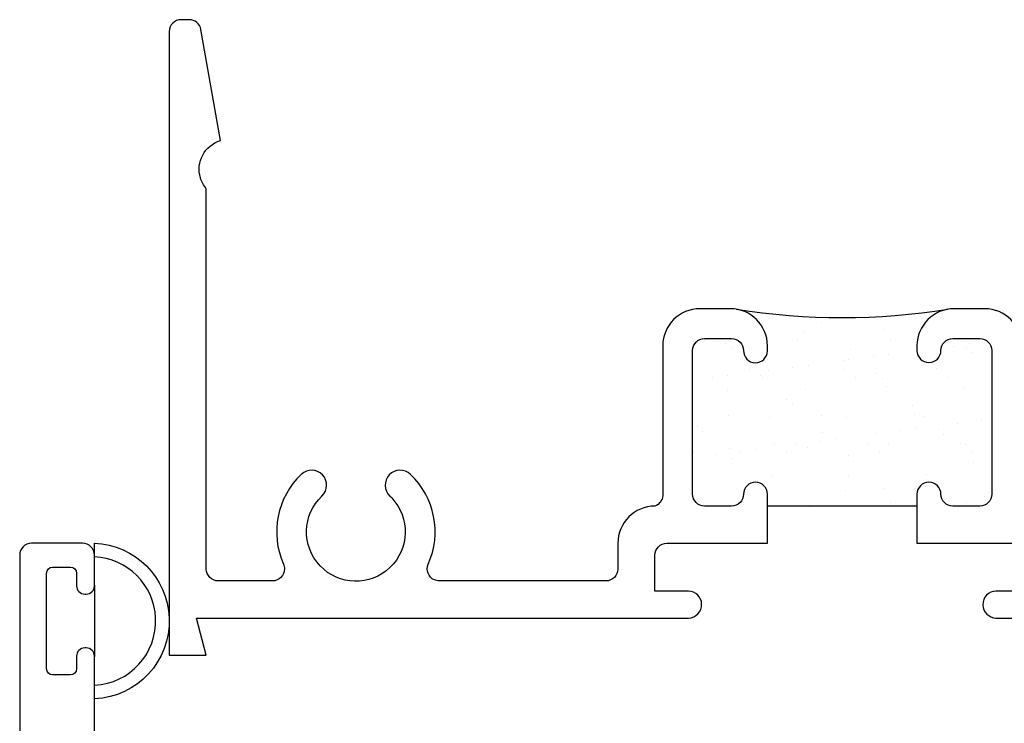
# Model space of a CAD drawing. Units: inches. Extents: x 0.5 to 8, y 0.3 to 10.6.
# Drawn here: x 3 to 4.7, y 5.7 to 6.8 of the extents above; entities that cross this region are included whole.
import ezdxf

# ---------------------------------------------------------------- set-up
doc = ezdxf.new("R2010")
doc.units = ezdxf.units.IN
doc.header["$MEASUREMENT"] = 0
doc.layers.add('OBJ', color=7, linetype='Continuous')
doc.layers.add('POLY', color=7, linetype='Continuous')

# ---------------------------------------------------------------- blocks, each defined once
blk = doc.blocks.new('block 45')
at = {"color": 242, "lineweight": 25, "true_color": 0xcc0033}
blk.add_lwpolyline([(4.4506, 6.3162), (4.4506, 6.3162)], dxfattribs=at)
blk = doc.blocks.new('block 46')
at = {"color": 242, "lineweight": 25, "true_color": 0xcc0033}
blk.add_lwpolyline([(4.3832, 6.2644), (4.3832, 6.2644)], dxfattribs=at)
blk = doc.blocks.new('block 47')
at = {"color": 242, "lineweight": 25, "true_color": 0xcc0033}
blk.add_lwpolyline([(4.3187, 6.215), (4.3187, 6.215)], dxfattribs=at)
blk = doc.blocks.new('block 48')
at = {"color": 242, "lineweight": 25, "true_color": 0xcc0033}
blk.add_lwpolyline([(4.2584, 6.1687), (4.2584, 6.1687)], dxfattribs=at)
blk = doc.blocks.new('block 49')
at = {"color": 242, "lineweight": 25, "true_color": 0xcc0033}
blk.add_lwpolyline([(4.191, 6.117), (4.191, 6.117)], dxfattribs=at)
blk = doc.blocks.new('block 50')
at = {"color": 242, "lineweight": 25, "true_color": 0xcc0033}
blk.add_lwpolyline([(4.1942, 6.0206), (4.1942, 6.0206)], dxfattribs=at)
blk = doc.blocks.new('block 51')
at = {"color": 242, "lineweight": 25, "true_color": 0xcc0033}
blk.add_lwpolyline([(4.4538, 6.2198), (4.4538, 6.2198)], dxfattribs=at)
blk = doc.blocks.new('block 52')
at = {"color": 242, "lineweight": 25, "true_color": 0xcc0033}
blk.add_lwpolyline([(4.3863, 6.1681), (4.3863, 6.1681)], dxfattribs=at)
blk = doc.blocks.new('block 53')
at = {"color": 242, "lineweight": 25, "true_color": 0xcc0033}
blk.add_lwpolyline([(4.3219, 6.1186), (4.3219, 6.1186)], dxfattribs=at)
blk = doc.blocks.new('block 54')
at = {"color": 242, "lineweight": 25, "true_color": 0xcc0033}
blk.add_lwpolyline([(4.2616, 6.0724), (4.2616, 6.0724)], dxfattribs=at)
blk = doc.blocks.new('block 55')
at = {"color": 242, "lineweight": 25, "true_color": 0xcc0033}
blk.add_lwpolyline([(4.5817, 6.2192), (4.5817, 6.2192)], dxfattribs=at)
blk = doc.blocks.new('block 56')
at = {"color": 242, "lineweight": 25, "true_color": 0xcc0033}
blk.add_lwpolyline([(4.5172, 6.1698), (4.5172, 6.1698)], dxfattribs=at)
blk = doc.blocks.new('block 57')
at = {"color": 242, "lineweight": 25, "true_color": 0xcc0033}
blk.add_lwpolyline([(4.4569, 6.1235), (4.4569, 6.1235)], dxfattribs=at)
blk = doc.blocks.new('block 58')
at = {"color": 242, "lineweight": 25, "true_color": 0xcc0033}
blk.add_lwpolyline([(4.3895, 6.0718), (4.3895, 6.0718)], dxfattribs=at)
blk = doc.blocks.new('block 59')
at = {"color": 242, "lineweight": 25, "true_color": 0xcc0033}
blk.add_lwpolyline([(4.325, 6.0223), (4.325, 6.0223)], dxfattribs=at)
blk = doc.blocks.new('block 60')
at = {"color": 242, "lineweight": 25, "true_color": 0xcc0033}
blk.add_lwpolyline([(4.5848, 6.1229), (4.5848, 6.1229)], dxfattribs=at)
blk = doc.blocks.new('block 61')
at = {"color": 242, "lineweight": 25, "true_color": 0xcc0033}
blk.add_lwpolyline([(4.5204, 6.0734), (4.5204, 6.0734)], dxfattribs=at)
blk = doc.blocks.new('block 62')
at = {"color": 242, "lineweight": 25, "true_color": 0xcc0033}
blk.add_lwpolyline([(4.4601, 6.0272), (4.4601, 6.0272)], dxfattribs=at)
blk = doc.blocks.new('block 63')
at = {"color": 242, "lineweight": 25, "true_color": 0xcc0033}
blk.add_lwpolyline([(4.588, 6.0265), (4.588, 6.0265)], dxfattribs=at)
blk = doc.blocks.new('block 64')
at = {"color": 242, "lineweight": 25, "true_color": 0xcc0033}
blk.add_lwpolyline([(4.3156, 6.3113), (4.3156, 6.3113)], dxfattribs=at)
blk = doc.blocks.new('block 65')
at = {"color": 242, "lineweight": 25, "true_color": 0xcc0033}
blk.add_lwpolyline([(4.2553, 6.2651), (4.2553, 6.2651)], dxfattribs=at)
blk = doc.blocks.new('block 66')
at = {"color": 242, "lineweight": 25, "true_color": 0xcc0033}
blk.add_lwpolyline([(4.1879, 6.2133), (4.1879, 6.2133)], dxfattribs=at)
blk = doc.blocks.new('block 67')
at = {"color": 242, "lineweight": 25, "true_color": 0xcc0033}
blk.add_lwpolyline([(4.5921, 6.2916), (4.5921, 6.2916)], dxfattribs=at)
blk = doc.blocks.new('block 68')
at = {"color": 242, "lineweight": 25, "true_color": 0xcc0033}
blk.add_lwpolyline([(4.566, 6.2882), (4.566, 6.2882)], dxfattribs=at)
blk = doc.blocks.new('block 69')
at = {"color": 242, "lineweight": 25, "true_color": 0xcc0033}
blk.add_lwpolyline([(4.4575, 6.2739), (4.4575, 6.2739)], dxfattribs=at)
blk = doc.blocks.new('block 70')
at = {"color": 242, "lineweight": 25, "true_color": 0xcc0033}
blk.add_lwpolyline([(4.4314, 6.2705), (4.4314, 6.2705)], dxfattribs=at)
blk = doc.blocks.new('block 71')
at = {"color": 242, "lineweight": 25, "true_color": 0xcc0033}
blk.add_lwpolyline([(4.3908, 6.2651), (4.3908, 6.2651)], dxfattribs=at)
blk = doc.blocks.new('block 72')
at = {"color": 242, "lineweight": 25, "true_color": 0xcc0033}
blk.add_lwpolyline([(4.3229, 6.2562), (4.3229, 6.2562)], dxfattribs=at)
blk = doc.blocks.new('block 73')
at = {"color": 242, "lineweight": 25, "true_color": 0xcc0033}
blk.add_lwpolyline([(4.2969, 6.2528), (4.2969, 6.2528)], dxfattribs=at)
blk = doc.blocks.new('block 74')
at = {"color": 242, "lineweight": 25, "true_color": 0xcc0033}
blk.add_lwpolyline([(4.2562, 6.2474), (4.2562, 6.2474)], dxfattribs=at)
blk = doc.blocks.new('block 75')
at = {"color": 242, "lineweight": 25, "true_color": 0xcc0033}
blk.add_lwpolyline([(4.1883, 6.2385), (4.1883, 6.2385)], dxfattribs=at)
blk = doc.blocks.new('block 76')
at = {"color": 242, "lineweight": 25, "true_color": 0xcc0033}
blk.add_lwpolyline([(4.1623, 6.235), (4.1623, 6.235)], dxfattribs=at)
blk = doc.blocks.new('block 77')
at = {"color": 242, "lineweight": 25, "true_color": 0xcc0033}
blk.add_lwpolyline([(4.6121, 6.1648), (4.6121, 6.1648)], dxfattribs=at)
blk = doc.blocks.new('block 78')
at = {"color": 242, "lineweight": 25, "true_color": 0xcc0033}
blk.add_lwpolyline([(4.5715, 6.1595), (4.5715, 6.1595)], dxfattribs=at)
blk = doc.blocks.new('block 79')
at = {"color": 242, "lineweight": 25, "true_color": 0xcc0033}
blk.add_lwpolyline([(4.5036, 6.1505), (4.5036, 6.1505)], dxfattribs=at)
blk = doc.blocks.new('block 80')
at = {"color": 242, "lineweight": 25, "true_color": 0xcc0033}
blk.add_lwpolyline([(4.4775, 6.1471), (4.4775, 6.1471)], dxfattribs=at)
blk = doc.blocks.new('block 81')
at = {"color": 242, "lineweight": 25, "true_color": 0xcc0033}
blk.add_lwpolyline([(4.4369, 6.1417), (4.4369, 6.1417)], dxfattribs=at)
blk = doc.blocks.new('block 82')
at = {"color": 242, "lineweight": 25, "true_color": 0xcc0033}
blk.add_lwpolyline([(4.369, 6.1328), (4.369, 6.1328)], dxfattribs=at)
blk = doc.blocks.new('block 83')
at = {"color": 242, "lineweight": 25, "true_color": 0xcc0033}
blk.add_lwpolyline([(4.343, 6.1294), (4.343, 6.1294)], dxfattribs=at)
blk = doc.blocks.new('block 84')
at = {"color": 242, "lineweight": 25, "true_color": 0xcc0033}
blk.add_lwpolyline([(4.3023, 6.124), (4.3023, 6.124)], dxfattribs=at)
blk = doc.blocks.new('block 85')
at = {"color": 242, "lineweight": 25, "true_color": 0xcc0033}
blk.add_lwpolyline([(4.2344, 6.1151), (4.2344, 6.1151)], dxfattribs=at)
blk = doc.blocks.new('block 86')
at = {"color": 242, "lineweight": 25, "true_color": 0xcc0033}
blk.add_lwpolyline([(4.2084, 6.1117), (4.2084, 6.1117)], dxfattribs=at)
blk = doc.blocks.new('block 87')
at = {"color": 242, "lineweight": 25, "true_color": 0xcc0033}
blk.add_lwpolyline([(4.1677, 6.1063), (4.1677, 6.1063)], dxfattribs=at)
blk = doc.blocks.new('block 88')
at = {"color": 242, "lineweight": 25, "true_color": 0xcc0033}
blk.add_lwpolyline([(4.6176, 6.0361), (4.6176, 6.0361)], dxfattribs=at)
blk = doc.blocks.new('block 89')
at = {"color": 242, "lineweight": 25, "true_color": 0xcc0033}
blk.add_lwpolyline([(4.598, 6.1112), (4.598, 6.1112)], dxfattribs=at)
blk = doc.blocks.new('block 90')
at = {"color": 242, "lineweight": 25, "true_color": 0xcc0033}
blk.add_lwpolyline([(4.577, 6.1247), (4.577, 6.1247)], dxfattribs=at)
blk = doc.blocks.new('block 91')
at = {"color": 242, "lineweight": 25, "true_color": 0xcc0033}
blk.add_lwpolyline([(4.5011, 6.173), (4.5011, 6.173)], dxfattribs=at)
blk = doc.blocks.new('block 92')
at = {"color": 242, "lineweight": 25, "true_color": 0xcc0033}
blk.add_lwpolyline([(4.402, 6.2362), (4.402, 6.2362)], dxfattribs=at)
blk = doc.blocks.new('block 93')
at = {"color": 242, "lineweight": 25, "true_color": 0xcc0033}
blk.add_lwpolyline([(4.3809, 6.2496), (4.3809, 6.2496)], dxfattribs=at)
blk = doc.blocks.new('block 94')
at = {"color": 242, "lineweight": 25, "true_color": 0xcc0033}
blk.add_lwpolyline([(4.305, 6.2979), (4.305, 6.2979)], dxfattribs=at)
blk = doc.blocks.new('block 95')
at = {"color": 242, "lineweight": 25, "true_color": 0xcc0033}
blk.add_lwpolyline([(4.4423, 6.1109), (4.4423, 6.1109)], dxfattribs=at)
blk = doc.blocks.new('block 96')
at = {"color": 242, "lineweight": 25, "true_color": 0xcc0033}
blk.add_lwpolyline([(4.4213, 6.1244), (4.4213, 6.1244)], dxfattribs=at)
blk = doc.blocks.new('block 97')
at = {"color": 242, "lineweight": 25, "true_color": 0xcc0033}
blk.add_lwpolyline([(4.3454, 6.1727), (4.3454, 6.1727)], dxfattribs=at)
blk = doc.blocks.new('block 98')
at = {"color": 242, "lineweight": 25, "true_color": 0xcc0033}
blk.add_lwpolyline([(4.2463, 6.2359), (4.2463, 6.2359)], dxfattribs=at)
blk = doc.blocks.new('block 99')
at = {"color": 242, "lineweight": 25, "true_color": 0xcc0033}
blk.add_lwpolyline([(4.2252, 6.2493), (4.2252, 6.2493)], dxfattribs=at)
blk = doc.blocks.new('block 100')
at = {"color": 242, "lineweight": 25, "true_color": 0xcc0033}
blk.add_lwpolyline([(4.1493, 6.2977), (4.1493, 6.2977)], dxfattribs=at)
blk = doc.blocks.new('block 101')
at = {"color": 242, "lineweight": 25, "true_color": 0xcc0033}
blk.add_lwpolyline([(4.3857, 6.0475), (4.3857, 6.0475)], dxfattribs=at)
blk = doc.blocks.new('block 102')
at = {"color": 242, "lineweight": 25, "true_color": 0xcc0033}
blk.add_lwpolyline([(4.2866, 6.1107), (4.2866, 6.1107)], dxfattribs=at)
blk = doc.blocks.new('block 103')
at = {"color": 242, "lineweight": 25, "true_color": 0xcc0033}
blk.add_lwpolyline([(4.2655, 6.1241), (4.2655, 6.1241)], dxfattribs=at)
blk = doc.blocks.new('block 104')
at = {"color": 242, "lineweight": 25, "true_color": 0xcc0033}
blk.add_lwpolyline([(4.1896, 6.1725), (4.1896, 6.1725)], dxfattribs=at)
blk = doc.blocks.new('block 105')
at = {"color": 242, "lineweight": 25, "true_color": 0xcc0033}
blk.add_lwpolyline([(4.1309, 6.1104), (4.1309, 6.1104)], dxfattribs=at)
blk = doc.blocks.new('block 106')
at = {"color": 242, "lineweight": 25, "true_color": 0xcc0033}
blk.add_lwpolyline([(4.5577, 6.2364), (4.5577, 6.2364)], dxfattribs=at)
blk = doc.blocks.new('block 107')
at = {"color": 242, "lineweight": 25, "true_color": 0xcc0033}
blk.add_lwpolyline([(4.5366, 6.2499), (4.5366, 6.2499)], dxfattribs=at)
blk = doc.blocks.new('block 108')
at = {"color": 242, "lineweight": 25, "true_color": 0xcc0033}
blk.add_lwpolyline([(4.4607, 6.2982), (4.4607, 6.2982)], dxfattribs=at)
blk = doc.blocks.new('block 109')
at = {"color": 242, "lineweight": 25, "true_color": 0xcc0033}
blk.add_lwpolyline([(4.6164, 6.2985), (4.6164, 6.2985)], dxfattribs=at)
blk = doc.blocks.new('block 110')
at = {"color": 242, "lineweight": 25, "true_color": 0xcc0033}
blk.add_lwpolyline([(4.5989, 6.0943), (4.5989, 6.0943)], dxfattribs=at)
blk = doc.blocks.new('block 111')
at = {"color": 242, "lineweight": 25, "true_color": 0xcc0033}
blk.add_lwpolyline([(4.5491, 6.1399), (4.5491, 6.1399)], dxfattribs=at)
blk = doc.blocks.new('block 112')
at = {"color": 242, "lineweight": 25, "true_color": 0xcc0033}
blk.add_lwpolyline([(4.5399, 6.1483), (4.5399, 6.1483)], dxfattribs=at)
blk = doc.blocks.new('block 113')
at = {"color": 242, "lineweight": 25, "true_color": 0xcc0033}
blk.add_lwpolyline([(4.4964, 6.1882), (4.4964, 6.1882)], dxfattribs=at)
blk = doc.blocks.new('block 114')
at = {"color": 242, "lineweight": 25, "true_color": 0xcc0033}
blk.add_lwpolyline([(4.4466, 6.2338), (4.4466, 6.2338)], dxfattribs=at)
blk = doc.blocks.new('block 115')
at = {"color": 242, "lineweight": 25, "true_color": 0xcc0033}
blk.add_lwpolyline([(4.4374, 6.2422), (4.4374, 6.2422)], dxfattribs=at)
blk = doc.blocks.new('block 116')
at = {"color": 242, "lineweight": 25, "true_color": 0xcc0033}
blk.add_lwpolyline([(4.3939, 6.2821), (4.3939, 6.2821)], dxfattribs=at)
blk = doc.blocks.new('block 117')
at = {"color": 242, "lineweight": 25, "true_color": 0xcc0033}
blk.add_lwpolyline([(4.3442, 6.3277), (4.3442, 6.3277)], dxfattribs=at)
blk = doc.blocks.new('block 118')
at = {"color": 242, "lineweight": 25, "true_color": 0xcc0033}
blk.add_lwpolyline([(4.3349, 6.3362), (4.3349, 6.3362)], dxfattribs=at)
blk = doc.blocks.new('block 119')
at = {"color": 242, "lineweight": 25, "true_color": 0xcc0033}
blk.add_lwpolyline([(4.4486, 6.0504), (4.4486, 6.0504)], dxfattribs=at)
blk = doc.blocks.new('block 120')
at = {"color": 242, "lineweight": 25, "true_color": 0xcc0033}
blk.add_lwpolyline([(4.3988, 6.096), (4.3988, 6.096)], dxfattribs=at)
blk = doc.blocks.new('block 121')
at = {"color": 242, "lineweight": 25, "true_color": 0xcc0033}
blk.add_lwpolyline([(4.3896, 6.1045), (4.3896, 6.1045)], dxfattribs=at)
blk = doc.blocks.new('block 122')
at = {"color": 242, "lineweight": 25, "true_color": 0xcc0033}
blk.add_lwpolyline([(4.3461, 6.1443), (4.3461, 6.1443)], dxfattribs=at)
blk = doc.blocks.new('block 123')
at = {"color": 242, "lineweight": 25, "true_color": 0xcc0033}
blk.add_lwpolyline([(4.2963, 6.1899), (4.2963, 6.1899)], dxfattribs=at)
blk = doc.blocks.new('block 124')
at = {"color": 242, "lineweight": 25, "true_color": 0xcc0033}
blk.add_lwpolyline([(4.2871, 6.1984), (4.2871, 6.1984)], dxfattribs=at)
blk = doc.blocks.new('block 125')
at = {"color": 242, "lineweight": 25, "true_color": 0xcc0033}
blk.add_lwpolyline([(4.2436, 6.2382), (4.2436, 6.2382)], dxfattribs=at)
blk = doc.blocks.new('block 126')
at = {"color": 242, "lineweight": 25, "true_color": 0xcc0033}
blk.add_lwpolyline([(4.1939, 6.2838), (4.1939, 6.2838)], dxfattribs=at)
blk = doc.blocks.new('block 127')
at = {"color": 242, "lineweight": 25, "true_color": 0xcc0033}
blk.add_lwpolyline([(4.1846, 6.2923), (4.1846, 6.2923)], dxfattribs=at)
blk = doc.blocks.new('block 128')
at = {"color": 242, "lineweight": 25, "true_color": 0xcc0033}
blk.add_lwpolyline([(4.2393, 6.0606), (4.2393, 6.0606)], dxfattribs=at)
blk = doc.blocks.new('block 129')
at = {"color": 242, "lineweight": 25, "true_color": 0xcc0033}
blk.add_lwpolyline([(4.1958, 6.1004), (4.1958, 6.1004)], dxfattribs=at)
blk = doc.blocks.new('block 130')
at = {"color": 242, "lineweight": 25, "true_color": 0xcc0033}
blk.add_lwpolyline([(4.146, 6.146), (4.146, 6.146)], dxfattribs=at)
blk = doc.blocks.new('block 131')
at = {"color": 242, "lineweight": 25, "true_color": 0xcc0033}
blk.add_lwpolyline([(4.1368, 6.1545), (4.1368, 6.1545)], dxfattribs=at)
blk = doc.blocks.new('block 132')
at = {"color": 242, "lineweight": 25, "true_color": 0xcc0033}
blk.add_lwpolyline([(4.597, 6.2777), (4.597, 6.2777)], dxfattribs=at)
blk = doc.blocks.new('block 133')
at = {"color": 242, "lineweight": 25, "true_color": 0xcc0033}
blk.add_lwpolyline([(4.5877, 6.2861), (4.5877, 6.2861)], dxfattribs=at)
blk = doc.blocks.new('block 194')
at = {"layer": 'OBJ', "color": 4, "lineweight": 25, "true_color": 0x00ffff}
blk.add_open_spline([(3.0995, 5.8876), (3.0995, 5.8876), (3.0995, 5.9086), (3.0995, 5.9086), (3.0995, 5.9141), (3.095, 5.9186), (3.0895, 5.9186), (3.0895, 5.9186), (3.0595, 5.9186), (3.0595, 5.9186), (3.054, 5.9186), (3.0495, 5.9141), (3.0495, 5.9086), (3.0495, 5.9086), (3.0495, 5.7486), (3.0495, 5.7486), (3.0495, 5.7431), (3.054, 5.7386), (3.0595, 5.7386), (3.0595, 5.7386), (3.0895, 5.7386), (3.0895, 5.7386), (3.095, 5.7386), (3.0995, 5.7431), (3.0995, 5.7486), (3.0995, 5.7486), (3.0995, 5.7696), (3.0995, 5.7696), (3.0995, 5.7773), (3.1058, 5.7836), (3.1135, 5.7836), (3.1135, 5.7836), (3.1155, 5.7836), (3.1155, 5.7836), (3.1233, 5.7836), (3.1295, 5.7773), (3.1295, 5.7696), (3.1295, 5.7696), (3.1295, 5.2276), (3.1295, 5.2276), (3.1295, 5.2166), (3.1385, 5.2076), (3.1495, 5.2076), (3.1495, 5.2076), (3.5835, 5.2076), (3.5835, 5.2076), (3.5946, 5.2076), (3.6035, 5.1987), (3.6035, 5.1876), (3.6035, 5.1876), (3.6035, 5.1676), (3.6035, 5.1676), (3.6035, 5.1621), (3.599, 5.1576), (3.5935, 5.1576), (3.5935, 5.1576), (3.5135, 5.1576), (3.5135, 5.1576), (3.508, 5.1576), (3.5035, 5.1531), (3.5035, 5.1476), (3.5035, 5.1476), (3.5035, 5.0276), (3.5035, 5.0276), (3.5035, 5.0221), (3.508, 5.0176), (3.5135, 5.0176), (3.5135, 5.0176), (3.8835, 5.0176), (3.8835, 5.0176), (3.889, 5.0176), (3.8935, 5.0221), (3.8935, 5.0276), (3.8935, 5.0276), (3.8935, 5.1476), (3.8935, 5.1476), (3.8935, 5.1531), (3.889, 5.1576), (3.8835, 5.1576), (3.8835, 5.1576), (3.8035, 5.1576), (3.8035, 5.1576), (3.798, 5.1576), (3.7935, 5.1621), (3.7935, 5.1676), (3.7935, 5.1676), (3.7935, 5.1876), (3.7935, 5.1876), (3.7935, 5.1987), (3.8025, 5.2076), (3.8135, 5.2076), (3.8135, 5.2076), (4.0185, 5.2076), (4.0185, 5.2076), (4.0528, 5.2076), (4.0805, 5.1798), (4.0805, 5.1456), (4.0805, 5.1456), (4.0805, 5.1316), (4.0805, 5.1316), (4.0805, 5.1184), (4.0698, 5.1076), (4.0565, 5.1076), (4.0565, 5.1076), (4.0545, 5.1076), (4.0545, 5.1076), (4.0413, 5.1076), (4.0305, 5.1184), (4.0305, 5.1316), (4.0305, 5.1316), (4.0305, 5.1376), (4.0305, 5.1376), (4.0305, 5.1487), (4.0216, 5.1576), (4.0105, 5.1576), (4.0105, 5.1576), (3.9755, 5.1576), (3.9755, 5.1576), (3.9645, 5.1576), (3.9555, 5.1487), (3.9555, 5.1376), (3.9555, 5.1376), (3.9555, 4.8976), (3.9555, 4.8976), (3.9555, 4.8866), (3.9645, 4.8776), (3.9755, 4.8776), (3.9755, 4.8776), (4.0105, 4.8776), (4.0105, 4.8776), (4.0216, 4.8776), (4.0305, 4.8866), (4.0305, 4.8976), (4.0305, 4.8976), (4.0305, 4.9036), (4.0305, 4.9036), (4.0305, 4.9169), (4.0413, 4.9276), (4.0545, 4.9276), (4.0545, 4.9276), (4.0565, 4.9276), (4.0565, 4.9276), (4.0698, 4.9276), (4.0805, 4.9169), (4.0805, 4.9036), (4.0805, 4.9036), (4.0805, 4.8156), (4.0805, 4.8156), (4.0805, 4.8156), (3.9755, 4.8156), (3.9755, 4.8156), (3.9645, 4.8156), (3.9555, 4.8067), (3.9555, 4.7956), (3.9555, 4.7956), (3.9555, 4.6456), (3.9555, 4.6456), (3.9555, 4.6114), (3.9278, 4.5836), (3.8935, 4.5836), (3.8935, 4.5836), (3.1395, 4.5836), (3.1395, 4.5836), (3.134, 4.5836), (3.1295, 4.5791), (3.1295, 4.5736), (3.1295, 4.5736), (3.1295, 3.8536), (3.1295, 3.8536), (3.1295, 3.8426), (3.1206, 3.8336), (3.1095, 3.8336), (3.1095, 3.8336), (3.0245, 3.8336), (3.0245, 3.8336), (3.0135, 3.8336), (3.0045, 3.8426), (3.0045, 3.8536), (3.0045, 3.8536), (3.0045, 5.9386), (3.0045, 5.9386), (3.0045, 5.9497), (3.0135, 5.9586), (3.0245, 5.9586), (3.0245, 5.9586), (3.1095, 5.9586), (3.1095, 5.9586), (3.1206, 5.9586), (3.1295, 5.9497), (3.1295, 5.9386), (3.1295, 5.9386), (3.1295, 5.8876), (3.1295, 5.8876), (3.1295, 5.8799), (3.1233, 5.8736), (3.1155, 5.8736), (3.1155, 5.8736), (3.1135, 5.8736), (3.1135, 5.8736), (3.1058, 5.8736), (3.0995, 5.8799), (3.0995, 5.8876)], degree=3, knots=[0, 0, 0, 0, 1, 1, 1, 2, 2, 2, 3, 3, 3, 4, 4, 4, 5, 5, 5, 6, 6, 6, 7, 7, 7, 8, 8, 8, 9, 9, 9, 10, 10, 10, 11, 11, 11, 12, 12, 12, 13, 13, 13, 14, 14, 14, 15, 15, 15, 16, 16, 16, 17, 17, 17, 18, 18, 18, 19, 19, 19, 20, 20, 20, 21, 21, 21, 22, 22, 22, 23, 23, 23, 24, 24, 24, 25, 25, 25, 26, 26, 26, 27, 27, 27, 28, 28, 28, 29, 29, 29, 30, 30, 30, 31, 31, 31, 32, 32, 32, 33, 33, 33, 34, 34, 34, 35, 35, 35, 36, 36, 36, 37, 37, 37, 38, 38, 38, 39, 39, 39, 40, 40, 40, 41, 41, 41, 42, 42, 42, 43, 43, 43, 44, 44, 44, 45, 45, 45, 46, 46, 46, 47, 47, 47, 48, 48, 48, 49, 49, 49, 50, 50, 50, 51, 51, 51, 52, 52, 52, 53, 53, 53, 54, 54, 54, 55, 55, 55, 56, 56, 56, 57, 57, 57, 58, 58, 58, 59, 59, 59, 60, 60, 60, 61, 61, 61, 62, 62, 62, 63, 63, 63, 64, 64, 64, 65, 65, 65, 66, 66, 66, 67, 67, 67, 67], dxfattribs=at)
blk = doc.blocks.new('block 225')
at = {"layer": 'OBJ', "color": 4, "lineweight": 25, "true_color": 0x00ffff}
blk.add_open_spline([(3.7059, 5.8956), (3.7059, 5.8956), (3.9845, 5.8956), (3.9845, 5.8956), (3.9956, 5.8956), (4.0045, 5.9046), (4.0045, 5.9156), (4.0045, 5.9156), (4.0045, 5.9586), (4.0045, 5.9586), (4.0045, 5.9928), (4.0323, 6.0206), (4.0665, 6.0206), (4.0739, 6.0234), (4.079, 6.0302), (4.0795, 6.0381), (4.0795, 6.0381), (4.0795, 6.2886), (4.0795, 6.2886), (4.0795, 6.3228), (4.1073, 6.3506), (4.1415, 6.3506), (4.1415, 6.3506), (4.1925, 6.3506), (4.1925, 6.3506), (4.2268, 6.3506), (4.2545, 6.3228), (4.2545, 6.2886), (4.2545, 6.2886), (4.2545, 6.2806), (4.2545, 6.2806), (4.2545, 6.2804), (4.2545, 6.2801), (4.2545, 6.2799), (4.2543, 6.2689), (4.2452, 6.2601), (4.2342, 6.2603), (4.2231, 6.2605), (4.2143, 6.2696), (4.2145, 6.2806), (4.2145, 6.2917), (4.2056, 6.3006), (4.1945, 6.3006), (4.1945, 6.3006), (4.1495, 6.3006), (4.1495, 6.3006), (4.1385, 6.3006), (4.1295, 6.2917), (4.1295, 6.2806), (4.1295, 6.2806), (4.1295, 6.0406), (4.1295, 6.0406), (4.1295, 6.0296), (4.1385, 6.0206), (4.1495, 6.0206), (4.1495, 6.0206), (4.1945, 6.0206), (4.1945, 6.0206), (4.2056, 6.0206), (4.2145, 6.0296), (4.2145, 6.0406), (4.2145, 6.0517), (4.2235, 6.0606), (4.2345, 6.0606), (4.2456, 6.0606), (4.2545, 6.0517), (4.2545, 6.0406), (4.2545, 6.0406), (4.2545, 5.9586), (4.2545, 5.9586), (4.2545, 5.9586), (4.0865, 5.9586), (4.0865, 5.9586), (4.0755, 5.9586), (4.0665, 5.9497), (4.0665, 5.9386), (4.0665, 5.9386), (4.0665, 5.8786), (4.0665, 5.8786), (4.0665, 5.8786), (4.1225, 5.8786), (4.1225, 5.8786), (4.1346, 5.8783), (4.1443, 5.8686), (4.1445, 5.8566), (4.1448, 5.8442), (4.135, 5.8339), (4.1225, 5.8336), (4.1225, 5.8336), (3.2999, 5.8336), (3.2999, 5.8336), (3.2999, 5.8336), (3.3165, 5.7716), (3.3165, 5.7716), (3.3165, 5.7716), (3.2545, 5.7716), (3.2545, 5.7716), (3.2545, 5.7716), (3.2545, 6.8136), (3.2545, 6.8136), (3.2545, 6.8247), (3.2635, 6.8336), (3.2745, 6.8336), (3.2745, 6.8336), (3.2877, 6.8336), (3.2877, 6.8336), (3.2975, 6.8336), (3.3058, 6.8266), (3.3074, 6.8171), (3.3074, 6.8171), (3.3402, 6.6315), (3.3402, 6.6315), (3.3137, 6.6236), (3.2987, 6.5957), (3.3066, 6.5692), (3.3086, 6.5626), (3.312, 6.5564), (3.3165, 6.5511), (3.3165, 6.5511), (3.3165, 5.9156), (3.3165, 5.9156), (3.3165, 5.9046), (3.3255, 5.8956), (3.3365, 5.8956), (3.3365, 5.8956), (3.4272, 5.8956), (3.4272, 5.8956), (3.4382, 5.8956), (3.4472, 5.9046), (3.4472, 5.9156), (3.4472, 5.9184), (3.4466, 5.9212), (3.4455, 5.9237), (3.4227, 5.975), (3.4346, 6.0351), (3.4753, 6.0737), (3.4853, 6.0832), (3.5012, 6.0828), (3.5107, 6.0728), (3.5202, 6.0628), (3.5198, 6.047), (3.5097, 6.0374), (3.4767, 6.0061), (3.4753, 5.9539), (3.5067, 5.9208), (3.538, 5.8878), (3.5903, 5.8864), (3.6233, 5.9178), (3.6564, 5.9491), (3.6577, 6.0013), (3.6264, 6.0344), (3.6254, 6.0354), (3.6244, 6.0365), (3.6233, 6.0374), (3.6133, 6.047), (3.6129, 6.0628), (3.6224, 6.0728), (3.6319, 6.0828), (3.6477, 6.0832), (3.6577, 6.0737), (3.6984, 6.0351), (3.7104, 5.975), (3.6876, 5.9237), (3.6831, 5.9136), (3.6876, 5.9018), (3.6977, 5.8973), (3.7003, 5.8962), (3.7031, 5.8956), (3.7059, 5.8956)], degree=3, knots=[0, 0, 0, 0, 1, 1, 1, 2, 2, 2, 3, 3, 3, 4, 4, 4, 5, 5, 5, 6, 6, 6, 7, 7, 7, 8, 8, 8, 9, 9, 9, 10, 10, 10, 11, 11, 11, 12, 12, 12, 13, 13, 13, 14, 14, 14, 15, 15, 15, 16, 16, 16, 17, 17, 17, 18, 18, 18, 19, 19, 19, 20, 20, 20, 21, 21, 21, 22, 22, 22, 23, 23, 23, 24, 24, 24, 25, 25, 25, 26, 26, 26, 27, 27, 27, 28, 28, 28, 29, 29, 29, 30, 30, 30, 31, 31, 31, 32, 32, 32, 33, 33, 33, 34, 34, 34, 35, 35, 35, 36, 36, 36, 37, 37, 37, 38, 38, 38, 39, 39, 39, 40, 40, 40, 41, 41, 41, 42, 42, 42, 43, 43, 43, 44, 44, 44, 45, 45, 45, 46, 46, 46, 47, 47, 47, 48, 48, 48, 49, 49, 49, 50, 50, 50, 51, 51, 51, 52, 52, 52, 53, 53, 53, 54, 54, 54, 55, 55, 55, 56, 56, 56, 56], dxfattribs=at)
blk = doc.blocks.new('block 226')
at = {"layer": 'OBJ', "color": 4, "lineweight": 25, "true_color": 0x00ffff}
blk.add_open_spline([(4.7545, 5.9156), (4.7545, 5.9046), (4.7635, 5.8956), (4.7745, 5.8956), (4.7745, 5.8956), (5.0532, 5.8956), (5.0532, 5.8956), (5.0642, 5.8956), (5.0732, 5.9046), (5.0732, 5.9156), (5.0732, 5.9184), (5.0726, 5.9212), (5.0715, 5.9237), (5.0487, 5.975), (5.0606, 6.0351), (5.1013, 6.0737), (5.1113, 6.0832), (5.1272, 6.0828), (5.1367, 6.0728), (5.1462, 6.0628), (5.1458, 6.047), (5.1357, 6.0374), (5.1027, 6.0061), (5.1013, 5.9539), (5.1327, 5.9208), (5.164, 5.8878), (5.2163, 5.8864), (5.2493, 5.9178), (5.2824, 5.9491), (5.2837, 6.0013), (5.2524, 6.0344), (5.2514, 6.0354), (5.2504, 6.0365), (5.2493, 6.0374), (5.2393, 6.047), (5.2389, 6.0628), (5.2484, 6.0728), (5.2579, 6.0828), (5.2737, 6.0832), (5.2837, 6.0737), (5.3244, 6.0351), (5.3364, 5.975), (5.3136, 5.9237), (5.3091, 5.9136), (5.3136, 5.9018), (5.3237, 5.8973), (5.3263, 5.8962), (5.3291, 5.8956), (5.3319, 5.8956), (5.3319, 5.8956), (5.4225, 5.8956), (5.4225, 5.8956), (5.4336, 5.8956), (5.4425, 5.9046), (5.4425, 5.9156), (5.4425, 5.9156), (5.4425, 6.5511), (5.4425, 6.5511), (5.4605, 6.5721), (5.458, 6.6037), (5.437, 6.6216), (5.4317, 6.6261), (5.4256, 6.6295), (5.4189, 6.6315), (5.4189, 6.6315), (5.4516, 6.8171), (5.4516, 6.8171), (5.4533, 6.8266), (5.4616, 6.8336), (5.4713, 6.8336), (5.4713, 6.8336), (5.4845, 6.8336), (5.4845, 6.8336), (5.4956, 6.8336), (5.5045, 6.8247), (5.5045, 6.8136), (5.5045, 6.8136), (5.5045, 5.1036), (5.5045, 5.1036), (5.5045, 5.0926), (5.4956, 5.0836), (5.4845, 5.0836), (5.4845, 5.0836), (5.3995, 5.0836), (5.3995, 5.0836), (5.3885, 5.0836), (5.3795, 5.0926), (5.3795, 5.1036), (5.3795, 5.1036), (5.3795, 5.1536), (5.3795, 5.1536), (5.3795, 5.1619), (5.3862, 5.1686), (5.3945, 5.1686), (5.4028, 5.1686), (5.4095, 5.1619), (5.4095, 5.1536), (5.4095, 5.1536), (5.4095, 5.1236), (5.4095, 5.1236), (5.4095, 5.1236), (5.4595, 5.1236), (5.4595, 5.1236), (5.4595, 5.1236), (5.4595, 5.3036), (5.4595, 5.3036), (5.4595, 5.3036), (5.4095, 5.3036), (5.4095, 5.3036), (5.4095, 5.3036), (5.4095, 5.2736), (5.4095, 5.2736), (5.4095, 5.2653), (5.4028, 5.2586), (5.3945, 5.2586), (5.3862, 5.2586), (5.3795, 5.2653), (5.3795, 5.2736), (5.3795, 5.2736), (5.3795, 5.3236), (5.3795, 5.3236), (5.3795, 5.3347), (5.3885, 5.3436), (5.3995, 5.3436), (5.3995, 5.3436), (5.4225, 5.3436), (5.4225, 5.3436), (5.4336, 5.3436), (5.4425, 5.3526), (5.4425, 5.3636), (5.4425, 5.3636), (5.4425, 5.8136), (5.4425, 5.8136), (5.4425, 5.8247), (5.4336, 5.8336), (5.4225, 5.8336), (5.4225, 5.8336), (4.6365, 5.8336), (4.6365, 5.8336), (4.6245, 5.8339), (4.6148, 5.8436), (4.6145, 5.8556), (4.6143, 5.868), (4.6241, 5.8783), (4.6365, 5.8786), (4.6365, 5.8786), (4.6925, 5.8786), (4.6925, 5.8786), (4.6925, 5.8786), (4.6925, 5.9386), (4.6925, 5.9386), (4.6925, 5.9497), (4.6836, 5.9586), (4.6725, 5.9586), (4.6725, 5.9586), (4.5045, 5.9586), (4.5045, 5.9586), (4.5045, 5.9586), (4.5045, 6.0406), (4.5045, 6.0406), (4.5045, 6.0517), (4.5135, 6.0606), (4.5245, 6.0606), (4.5356, 6.0606), (4.5445, 6.0517), (4.5445, 6.0406), (4.5445, 6.0296), (4.5535, 6.0206), (4.5645, 6.0206), (4.5645, 6.0206), (4.6095, 6.0206), (4.6095, 6.0206), (4.6206, 6.0206), (4.6295, 6.0296), (4.6295, 6.0406), (4.6295, 6.0406), (4.6295, 6.2806), (4.6295, 6.2806), (4.6295, 6.2917), (4.6206, 6.3006), (4.6095, 6.3006), (4.6095, 6.3006), (4.5645, 6.3006), (4.5645, 6.3006), (4.5535, 6.3006), (4.5445, 6.2917), (4.5445, 6.2806), (4.5445, 6.2696), (4.5356, 6.2606), (4.5245, 6.2606), (4.5135, 6.2606), (4.5045, 6.2696), (4.5045, 6.2806), (4.5045, 6.2806), (4.5045, 6.2886), (4.5045, 6.2886), (4.5045, 6.3228), (4.5323, 6.3506), (4.5665, 6.3506), (4.5665, 6.3506), (4.6175, 6.3506), (4.6175, 6.3506), (4.6518, 6.3506), (4.6795, 6.3228), (4.6795, 6.2886), (4.6795, 6.2886), (4.6795, 6.0381), (4.6795, 6.0381), (4.68, 6.0302), (4.6851, 6.0234), (4.6925, 6.0206), (4.7268, 6.0206), (4.7545, 5.9928), (4.7545, 5.9586), (4.7545, 5.9586), (4.7545, 5.9156), (4.7545, 5.9156)], degree=3, knots=[0, 0, 0, 0, 1, 1, 1, 2, 2, 2, 3, 3, 3, 4, 4, 4, 5, 5, 5, 6, 6, 6, 7, 7, 7, 8, 8, 8, 9, 9, 9, 10, 10, 10, 11, 11, 11, 12, 12, 12, 13, 13, 13, 14, 14, 14, 15, 15, 15, 16, 16, 16, 17, 17, 17, 18, 18, 18, 19, 19, 19, 20, 20, 20, 21, 21, 21, 22, 22, 22, 23, 23, 23, 24, 24, 24, 25, 25, 25, 26, 26, 26, 27, 27, 27, 28, 28, 28, 29, 29, 29, 30, 30, 30, 31, 31, 31, 32, 32, 32, 33, 33, 33, 34, 34, 34, 35, 35, 35, 36, 36, 36, 37, 37, 37, 38, 38, 38, 39, 39, 39, 40, 40, 40, 41, 41, 41, 42, 42, 42, 43, 43, 43, 44, 44, 44, 45, 45, 45, 46, 46, 46, 47, 47, 47, 48, 48, 48, 49, 49, 49, 50, 50, 50, 51, 51, 51, 52, 52, 52, 53, 53, 53, 54, 54, 54, 55, 55, 55, 56, 56, 56, 57, 57, 57, 58, 58, 58, 59, 59, 59, 60, 60, 60, 61, 61, 61, 62, 62, 62, 63, 63, 63, 64, 64, 64, 65, 65, 65, 66, 66, 66, 67, 67, 67, 68, 68, 68, 69, 69, 69, 70, 70, 70, 71, 71, 71, 72, 72, 72, 72], dxfattribs=at)
blk = doc.blocks.new('block 291')
at = {"layer": 'POLY', "color": 242, "lineweight": 25, "true_color": 0xcc0033}
blk.add_lwpolyline([(3.1295, 5.8886), (3.1295, 5.7686)], dxfattribs=at)
blk = doc.blocks.new('block 292')
at = {"layer": 'POLY', "color": 242, "lineweight": 25, "true_color": 0xcc0033}
blk.add_open_spline([(3.1295, 5.6986), (3.2013, 5.7014), (3.2572, 5.7619), (3.2544, 5.8337), (3.2518, 5.9016), (3.1974, 5.9559), (3.1295, 5.9586), (3.1295, 5.9586), (3.1295, 5.9359), (3.1295, 5.9359), (3.1849, 5.9333), (3.2291, 5.889), (3.2317, 5.8337), (3.2346, 5.7744), (3.1888, 5.7241), (3.1295, 5.7213), (3.1295, 5.7213), (3.1295, 5.6986), (3.1295, 5.6986)], degree=3, knots=[0, 0, 0, 0, 1, 1, 1, 2, 2, 2, 3, 3, 3, 4, 4, 4, 5, 5, 5, 6, 6, 6, 6], dxfattribs=at)
blk = doc.blocks.new('block 295')
at = {"layer": 'POLY', "color": 242, "lineweight": 25, "true_color": 0xcc0033}
blk.add_open_spline([(4.2024, 6.3498), (4.3197, 6.3309), (4.4393, 6.3309), (4.5566, 6.3498)], degree=3, dxfattribs=at)
blk = doc.blocks.new('block 296')
at = {"layer": 'POLY', "color": 242, "lineweight": 25, "true_color": 0xcc0033}
blk.add_lwpolyline([(4.5045, 6.0206), (4.2545, 6.0206)], dxfattribs=at)

msp = doc.modelspace()

# ---------------------------------------------------------------- block references
for name in ['block 118', 'block 117', 'block 64', 'block 45', 'block 100', 'block 127', 'block 94', 'block 108', 'block 68', 'block 67', 'block 109', 'block 126', 'block 116', 'block 69', 'block 133', 'block 132', 'block 65', 'block 72', 'block 46', 'block 71', 'block 70', 'block 75', 'block 99', 'block 125', 'block 74', 'block 73', 'block 93', 'block 115', 'block 107', 'block 76', 'block 98', 'block 92', 'block 114', 'block 106', 'block 66', 'block 47', 'block 51', 'block 55', 'block 124', 'block 123', 'block 104', 'block 97', 'block 113', 'block 91', 'block 48', 'block 52', 'block 56', 'block 78', 'block 77', 'block 131', 'block 130', 'block 122', 'block 81', 'block 80', 'block 79', 'block 112', 'block 111', 'block 103', 'block 84', 'block 83', 'block 82', 'block 96', 'block 57', 'block 90', 'block 60', 'block 105', 'block 49', 'block 86', 'block 85', 'block 102', 'block 53', 'block 95', 'block 89', 'block 87', 'block 129', 'block 121', 'block 120', 'block 110', 'block 128', 'block 54', 'block 58', 'block 61', 'block 101', 'block 119', 'block 62', 'block 63', 'block 88', 'block 50', 'block 59']:
    msp.add_blockref(name, (0, 0))
at = {"layer": 'OBJ'}
for name in ['block 225', 'block 226', 'block 194']:
    msp.add_blockref(name, (0, 0), dxfattribs=at)
at = {"layer": 'POLY'}
for name in ['block 295', 'block 296', 'block 292', 'block 291']:
    msp.add_blockref(name, (0, 0), dxfattribs=at)

doc.saveas('drawing.dxf')
